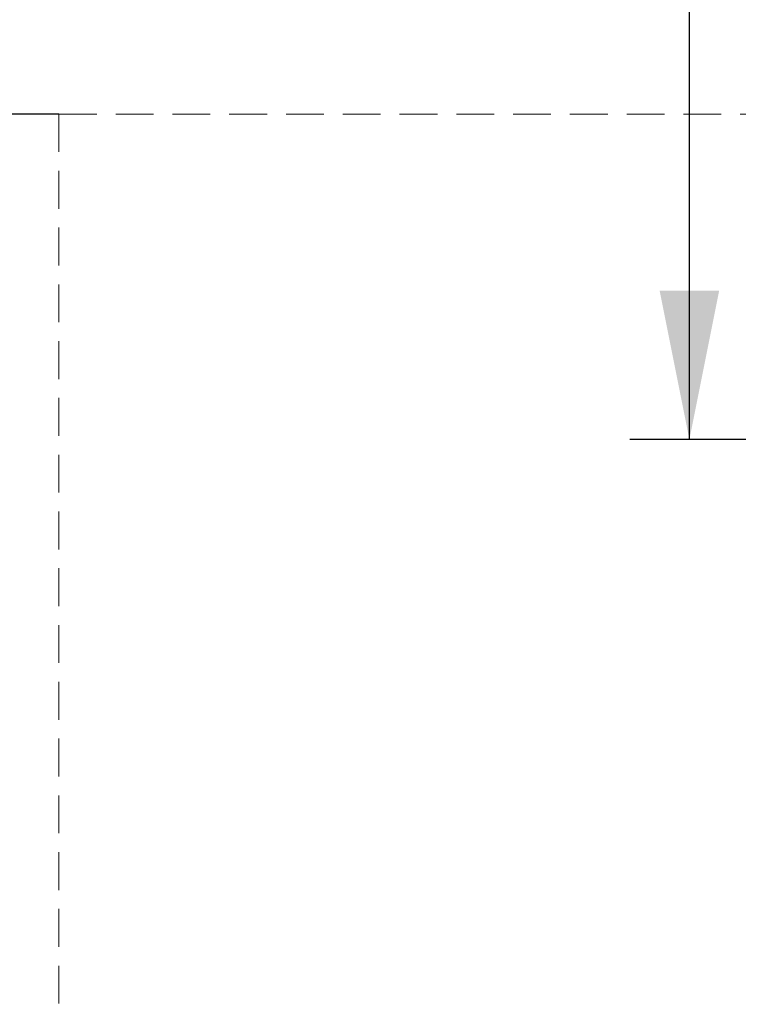
# Model space of a CAD drawing. Units: millimetres. Extents: x 350 to 5314, y 503 to 8422.
# Drawn here: x 1686 to 2289, y 4325 to 5151 of the extents above; entities that cross this region are included whole.
import ezdxf

# ---------------------------------------------------------------- set-up
doc = ezdxf.new("R2010")
doc.units = ezdxf.units.MM
doc.header["$LTSCALE"] = 25
doc.linetypes.add('HIDDEN', pattern=[1.905, 1.27, -0.635])
doc.layers.add('THICK_LINE', color=7, linetype='Continuous', lineweight=25)
doc.styles.add('SLDTEXTSTYLE0', font='TXT', dxfattribs={"width": 0.605})
doc.dimstyles.new('SLDDIMSTYLE0', dxfattribs={"dimtxt": 100, "dimasz": 125, "dimexe": 0, "dimexo": 0.0625, "dimgap": 25, "dimtad": 2, "dimdec": 1, "dimrnd": 1e-09, "dimzin": 12, "dimdsep": 46, "dimtxsty": 'SLDTEXTSTYLE0', "dimsah": 1, "dimcen": 0.09, "dimadec": 0, "dimazin": 3, "dimtfac": 1, "dimtofl": 0, "dimtmove": 0, "dimatfit": 3, "dimfxl": 0, "dimfrac": 2, "dimtolj": 1, "dimtzin": 12, "dimarcsym": 0})

# ---------------------------------------------------------------- blocks, each defined once
blk = doc.blocks.new('_D_3')
at = {"layer": 'THICK_LINE', "color": 7}
for p, q in [((2247.86, 4798.34), (2247.86, 6298.34)), ((2904.64, 4798.34), (2197.86, 4798.34))]:
    blk.add_line(p, q, dxfattribs=at)
for points in [[(2247.86, 6298.34), (2222.86, 6173.34), (2272.86, 6173.34)], [(2247.86, 4798.34), (2272.86, 4923.34), (2222.86, 4923.34)]]:
    blk.add_solid(points, dxfattribs=at)
at = {"layer": 'THICK_LINE', "color": 7, "insert": (2118.95, 5423.06), "char_height": 100, "attachment_point": 1, "rotation": 90, "style": 'SLDTEXTSTYLE0'}
blk.add_mtext('1500', dxfattribs=at)
blk = doc.blocks.new('_D_8')
at = {"layer": 'THICK_LINE', "color": 7}
for p, q in [((1719, 5071.34), (1488.65, 5071.34)), ((1538.65, 5071.34), (1538.65, 2371.34)), ((1719, 2371.34), (1488.65, 2371.34))]:
    blk.add_line(p, q, dxfattribs=at)
for points in [[(1538.65, 5071.34), (1513.65, 4946.34), (1563.65, 4946.34)], [(1538.65, 2371.34), (1563.65, 2496.34), (1513.65, 2496.34)]]:
    blk.add_solid(points, dxfattribs=at)
at = {"layer": 'THICK_LINE', "color": 7, "insert": (1409.74, 3596.06), "char_height": 100, "attachment_point": 1, "rotation": 90, "style": 'SLDTEXTSTYLE0'}
blk.add_mtext('2700', dxfattribs=at)

msp = doc.modelspace()

# ---------------------------------------------------------------- linework, layer by layer
at = {"layer": 'THICK_LINE', "color": 7, "linetype": 'HIDDEN', "lineweight": 18}
for q in [(3619, 5071.34), (1719, 2371.34)]:
    msp.add_line((1719, 5071.34), q, dxfattribs=at)
at = {"layer": 'THICK_LINE', "color": 7, "lineweight": 18}
msp.add_arc((1849.81, 4798.34), 1500, 90, 180, dxfattribs=at)

# ---------------------------------------------------------------- dimensions: what is measured, and where the dimension line sits
at = {"layer": 'THICK_LINE', "color": 7}
for base, p1, p2, picture, middle in [((2247.86, 6298.34), (2904.64, 4798.34), (1849.81, 6298.34), '_D_3', (2247.86, 5548.34)), ((1538.65, 2371.34), (1719, 5071.34), (1719, 2371.34), '_D_8', (1538.65, 3721.34))]:
    dim = msp.add_linear_dim(base=base, p1=p1, p2=p2, angle=90, dimstyle='SLDDIMSTYLE0', dxfattribs=at)
    dim.commit()
    dim.dimension.update_dxf_attribs({"geometry": picture, "text_midpoint": middle, "dimtype": 160})

doc.saveas('drawing.dxf')
